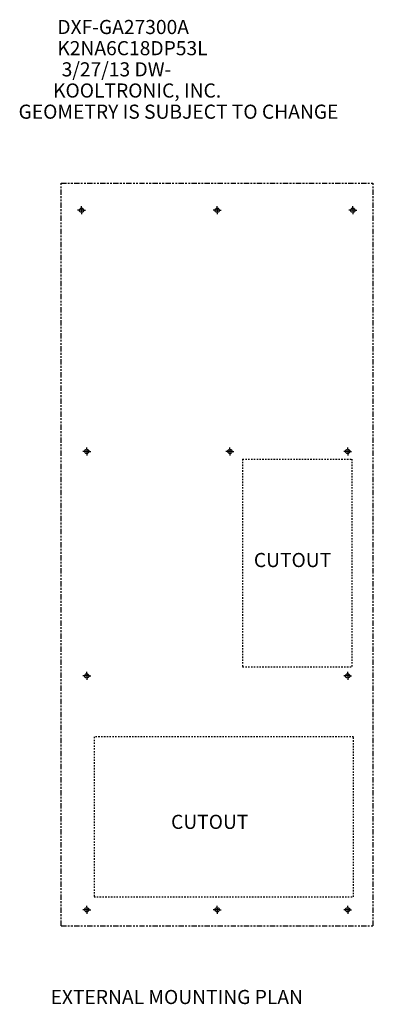
# Model space of a CAD drawing. Extents: x 18.5 to 43.6, y 3.3 to 73.1.
import ezdxf

# ---------------------------------------------------------------- set-up
doc = ezdxf.new("R2010")
doc.units = 0
doc.linetypes.add('PHANTOM', pattern=[1.1875, 0.375, -0.0625, 0.125, -0.0625, 0.125, -0.0625, 0.375])
doc.linetypes.add('SHORT_DASH', pattern=[0.125, 0.03125, -0.0625, 0.03125])
doc.styles.get("Standard").update_dxf_attribs({"font": 'monotxt.shx'})

# ---------------------------------------------------------------- blocks, each defined once
blk = doc.blocks.new('*TX45')
at = {"layer": 'V0L1', "color": 1, "linetype": 'CONTINUOUS'}
for s, p in [('         DXF-GA27300A', (0, 0)), ('         K2NA6C18DP53L', (0, -1.5)), ('          3/27/13 DW-', (0, -3)), ('        KOOLTRONIC, INC.', (0, -4.5)), ('GEOMETRY IS SUBJECT TO CHANGE', (0, -6))]:
    blk.add_text(s, height=1, dxfattribs=at).set_placement(p)

msp = doc.modelspace()

# ---------------------------------------------------------------- linework, layer by layer
at = {"layer": 'V1L1', "color": 1, "linetype": 'CONTINUOUS'}
for p, q in [((22.696316, 59.577035), (22.602816, 59.577035)), ((23.008816, 59.577035), (22.758816, 59.577035)), ((22.883816, 59.764535), (22.883816, 59.858035)), ((22.883816, 59.702035), (22.883816, 59.452035)), ((22.883816, 59.389535), (22.883816, 59.296035)), ((23.071316, 59.577035), (23.164816, 59.577035)), ((32.311316, 59.577035), (32.217816, 59.577035)), ((32.623816, 59.577035), (32.373816, 59.577035)), ((32.498816, 59.764535), (32.498816, 59.858035)), ((32.498816, 59.702035), (32.498816, 59.452035)), ((32.498816, 59.389535), (32.498816, 59.296035)), ((32.686316, 59.577035), (32.779816, 59.577035)), ((41.926316, 59.577035), (41.832816, 59.577035)), ((42.238816, 59.577035), (41.988816, 59.577035)), ((42.113816, 59.764535), (42.113816, 59.858035)), ((42.113816, 59.702035), (42.113816, 59.452035)), ((42.113816, 59.389535), (42.113816, 59.296035)), ((42.301316, 59.577035), (42.394816, 59.577035)), ((23.248316, 42.682035), (23.248316, 42.775535)), ((23.248316, 42.619535), (23.248316, 42.369535)), ((33.398316, 42.682035), (33.398316, 42.775535)), ((33.398316, 42.619535), (33.398316, 42.369535)), ((41.748316, 42.682035), (41.748316, 42.775535)), ((41.748316, 42.619535), (41.748316, 42.369535)), ((23.060816, 42.494535), (22.967316, 42.494535)), ((23.373316, 42.494535), (23.123316, 42.494535)), ((23.248316, 42.307035), (23.248316, 42.213535)), ((23.435816, 42.494535), (23.529316, 42.494535)), ((33.210816, 42.494535), (33.117316, 42.494535)), ((33.523316, 42.494535), (33.273316, 42.494535)), ((33.398316, 42.307035), (33.398316, 42.213535)), ((33.585816, 42.494535), (33.679316, 42.494535)), ((41.560816, 42.494535), (41.467316, 42.494535)), ((41.873316, 42.494535), (41.623316, 42.494535)), ((41.748316, 42.307035), (41.748316, 42.213535)), ((41.935816, 42.494535), (42.029316, 42.494535)), ((23.060816, 26.583035), (22.967316, 26.583035)), ((23.373316, 26.583035), (23.123316, 26.583035)), ((23.248316, 26.770535), (23.248316, 26.864035)), ((23.248316, 26.708035), (23.248316, 26.458035)), ((23.435816, 26.583035), (23.529316, 26.583035)), ((41.560816, 26.583035), (41.467316, 26.583035)), ((41.873316, 26.583035), (41.623316, 26.583035)), ((41.748316, 26.770535), (41.748316, 26.864035)), ((41.748316, 26.708035), (41.748316, 26.458035)), ((41.935816, 26.583035), (42.029316, 26.583035)), ((23.248316, 26.395535), (23.248316, 26.302035)), ((41.748316, 26.395535), (41.748316, 26.302035)), ((23.060316, 10.020035), (22.966816, 10.020035)), ((23.372816, 10.020035), (23.122816, 10.020035)), ((23.247816, 10.207535), (23.247816, 10.301035)), ((23.247816, 10.145035), (23.247816, 9.895035)), ((23.247816, 9.832535), (23.247816, 9.739035)), ((23.435316, 10.020035), (23.528816, 10.020035)), ((32.310316, 10.020035), (32.216816, 10.020035)), ((32.622816, 10.020035), (32.372816, 10.020035)), ((32.497816, 10.207535), (32.497816, 10.301035)), ((32.497816, 10.145035), (32.497816, 9.895035)), ((32.497816, 9.832535), (32.497816, 9.739035)), ((32.685316, 10.020035), (32.778816, 10.020035)), ((41.560816, 10.021535), (41.467316, 10.021535)), ((41.873316, 10.021535), (41.623316, 10.021535)), ((41.748316, 10.209035), (41.748316, 10.302535)), ((41.748316, 10.146535), (41.748316, 9.896535)), ((41.748316, 9.834035), (41.748316, 9.740535)), ((41.935816, 10.021535), (42.029316, 10.021535))]:
    msp.add_line(p, q, dxfattribs=at)
at = {"layer": 'V1L2', "color": 1, "linetype": 'PHANTOM'}
for p, q in [((21.430816, 61.490535), (43.566316, 61.490535)), ((21.430816, 8.870535), (21.430816, 61.490535)), ((43.566316, 8.870535), (43.566316, 61.490535)), ((21.430816, 8.870535), (43.566316, 8.870535))]:
    msp.add_line(p, q, dxfattribs=at)
at = {"layer": 'V1L2', "color": 1, "linetype": 'SHORT_DASH'}
for p, q in [((34.296316, 41.953535), (34.296316, 27.223535)), ((34.296316, 41.953535), (42.034316, 41.953535)), ((42.034316, 41.953535), (42.034316, 27.223535)), ((34.296316, 27.223535), (42.034316, 27.223535)), ((42.168316, 22.263535), (23.764316, 22.263535)), ((23.764316, 22.263535), (23.764316, 10.922535)), ((42.168316, 10.922535), (42.168316, 22.263535)), ((23.764316, 10.922535), (42.168316, 10.922535))]:
    msp.add_line(p, q, dxfattribs=at)
at = {"layer": 'V1L2', "color": 1, "linetype": 'CONTINUOUS'}
for centre in [(22.883816, 59.577035), (32.498816, 59.577035), (42.113816, 59.577035), (23.248316, 42.494535), (33.398316, 42.494535), (41.748316, 42.494535), (23.248316, 26.583035), (41.748316, 26.583035), (23.247816, 10.020035), (32.497816, 10.020035), (41.748316, 10.021535)]:
    msp.add_circle(centre, 0.156, dxfattribs=at)

# ---------------------------------------------------------------- block references
at = {"layer": 'V1L1'}
msp.add_blockref('*TX45', (18.415921, 72.062298), dxfattribs=at)

# ---------------------------------------------------------------- texts
at = {"layer": 'V1L1', "color": 1, "linetype": 'CONTINUOUS'}
for s, p in [('CUTOUT', (35.097008, 34.296316)), ('CUTOUT', (29.225265, 15.746947)), ('EXTERNAL MOUNTING PLAN', (20.684548, 3.336218))]:
    msp.add_text(s, height=1, dxfattribs=at).set_placement(p)

doc.saveas('drawing.dxf')
